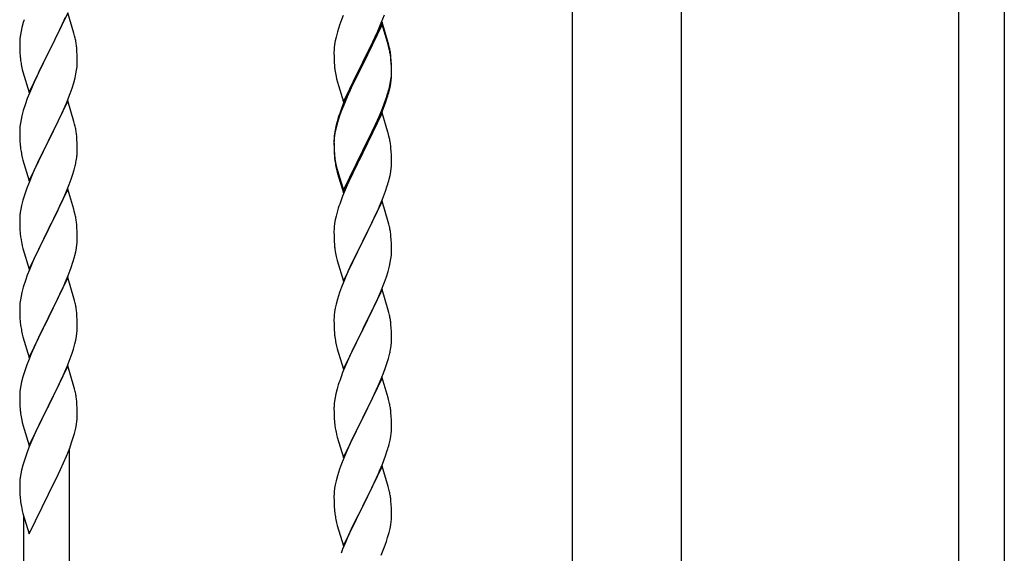
# Model space of a CAD drawing. Units: millimetres. Extents: x 0 to 8280, y 0 to 5795.
# Drawn here: x 3470 to 3837, y 1404 to 1602 of the extents above; entities that cross this region are included whole.
import ezdxf

# ---------------------------------------------------------------- set-up
doc = ezdxf.new("R2010")
doc.units = ezdxf.units.MM
doc.layers.add('YKK_A1', color=4, linetype='Continuous', lineweight=30)

msp = doc.modelspace()

# ---------------------------------------------------------------- linework, layer by layer
at = {"layer": 'YKK_A1', "linetype": 'Continuous', "ltscale": 0.5}
for p, q in [((3819.63, 1920.04), (3819.63, 1060.04)), ((3836.63, 1920.04), (3836.63, 1060.04)), ((3675.88, 1101.34), (3675.88, 1850.04)), ((3716.38, 1850.04), (3716.38, 1102.13)), ((3471.7, 1602.31), (3471.4, 1601.32)), ((3488.03, 1604.92), (3480.8, 1590.06)), ((3485.08, 1598.7), (3486.63, 1602.12)), ((3486.63, 1602.12), (3487.07, 1603.12)), ((3490.29, 1597.28), (3488.03, 1604.92)), ((3589.91, 1602.29), (3589.19, 1600.27)), ((3590.5, 1603.81), (3589.91, 1602.29)), ((3604.7, 1601.1), (3605.88, 1604.14)), ((3470.88, 1599.4), (3470.57, 1598)), ((3471.4, 1601.32), (3470.88, 1599.4)), ((3484.19, 1596.83), (3485.08, 1598.7)), ((3589.19, 1600.27), (3588.4, 1597.79)), ((3605.03, 1601.38), (3597.8, 1586.52)), ((3605.03, 1600.47), (3597.8, 1585.61)), ((3603.42, 1598.09), (3604.7, 1601.1)), ((3607.29, 1593.74), (3605.03, 1601.38)), ((3607.23, 1593.07), (3605.03, 1600.47)), ((3470.11, 1594.52), (3470.08, 1593.72)), ((3470.17, 1595.35), (3470.11, 1594.52)), ((3470.33, 1596.65), (3470.17, 1595.35)), ((3470.57, 1598), (3470.33, 1596.65)), ((3482.69, 1593.78), (3484.19, 1596.83)), ((3490.54, 1596.32), (3490.29, 1597.28)), ((3490.76, 1595.38), (3490.54, 1596.32)), ((3587.88, 1595.86), (3587.57, 1594.47)), ((3588.4, 1597.79), (3587.88, 1595.86)), ((3601.64, 1594.22), (3602.31, 1595.65)), ((3602.31, 1595.65), (3603.42, 1598.09)), ((3470.08, 1593.72), (3470.1, 1591.86)), ((3470.1, 1591.86), (3470.13, 1590.85)), ((3470.13, 1590.85), (3470.18, 1589.91)), ((3480.97, 1590.39), (3482.69, 1593.78)), ((3491.41, 1590.51), (3491.3, 1591.93)), ((3587.11, 1590.99), (3587.08, 1590.19)), ((3587.17, 1591.82), (3587.11, 1590.99)), ((3587.33, 1593.11), (3587.17, 1591.82)), ((3587.57, 1594.47), (3587.33, 1593.11)), ((3599.69, 1590.24), (3601.64, 1594.22)), ((3607.42, 1592.34), (3607.23, 1593.07)), ((3607.54, 1592.78), (3607.29, 1593.74)), ((3607.76, 1590.93), (3607.42, 1592.34)), ((3607.76, 1591.84), (3607.54, 1592.78)), ((3470.18, 1589.91), (3470.26, 1588.75)), ((3470.43, 1587.16), (3470.57, 1586.17)), ((3473.58, 1575.2), (3480.8, 1590.06)), ((3480.28, 1589.04), (3477.64, 1583.75)), ((3480.8, 1590.06), (3480.28, 1589.04)), ((3480.8, 1590.06), (3480.97, 1590.39)), ((3491.47, 1589.27), (3491.41, 1590.51)), ((3491.52, 1587.54), (3491.47, 1589.27)), ((3491.52, 1586.4), (3491.52, 1587.54)), ((3587.08, 1590.19), (3587.1, 1588.33)), ((3587.1, 1588.33), (3587.13, 1587.32)), ((3587.13, 1587.32), (3587.18, 1586.38)), ((3597.97, 1586.86), (3599.69, 1590.24)), ((3608.41, 1586.98), (3608.3, 1588.39)), ((3608.41, 1586.06), (3608.3, 1587.47)), ((3471.06, 1583.8), (3471.31, 1582.85)), ((3477.64, 1583.75), (3476.53, 1581.42)), ((3491.28, 1583.47), (3491.44, 1584.77)), ((3491.44, 1584.77), (3491.5, 1585.6)), ((3491.5, 1585.6), (3491.52, 1586.4)), ((3587.18, 1586.38), (3587.26, 1585.21)), ((3590.58, 1571.67), (3597.8, 1586.52)), ((3597.46, 1585.85), (3594.19, 1579.3)), ((3597.46, 1584.94), (3594.85, 1579.75)), ((3597.8, 1586.52), (3597.46, 1585.85)), ((3597.8, 1585.61), (3597.46, 1584.94)), ((3597.8, 1586.52), (3597.97, 1586.86)), ((3608.47, 1585.73), (3608.41, 1586.98)), ((3608.47, 1584.82), (3608.41, 1586.06)), ((3608.52, 1584.01), (3608.47, 1585.73)), ((3608.52, 1583.09), (3608.47, 1584.82)), ((3608.52, 1582.86), (3608.52, 1584.01)), ((3471.31, 1582.85), (3473.58, 1575.2)), ((3476.53, 1581.42), (3475.41, 1579)), ((3490.21, 1578.8), (3490.73, 1580.72)), ((3490.73, 1580.72), (3491.04, 1582.12)), ((3491.04, 1582.12), (3491.28, 1583.47)), ((3587.85, 1581.21), (3588.06, 1580.27)), ((3588.06, 1580.27), (3588.38, 1579.07)), ((3608.04, 1578.59), (3608.28, 1579.94)), ((3608.21, 1578.57), (3608.4, 1579.89)), ((3608.28, 1579.94), (3608.44, 1581.23)), ((3608.44, 1581.23), (3608.5, 1582.06)), ((3608.5, 1582.06), (3608.52, 1582.86)), ((3608.5, 1581.14), (3608.52, 1581.94)), ((3608.52, 1581.94), (3608.52, 1583.09)), ((3475.41, 1579), (3473.7, 1574.98)), ((3488.88, 1574.81), (3489.59, 1576.82)), ((3489.59, 1576.82), (3490.21, 1578.8)), ((3588.38, 1579.07), (3588.74, 1577.8)), ((3588.74, 1577.8), (3590.58, 1571.67)), ((3593.08, 1576.93), (3591.97, 1574.47)), ((3594.19, 1579.3), (3593.08, 1576.93)), ((3593.53, 1576.97), (3593.08, 1576.01)), ((3594.85, 1579.75), (3593.53, 1576.97)), ((3607.61, 1575.79), (3607.94, 1577.21)), ((3607.73, 1577.19), (3608.04, 1578.59)), ((3607.94, 1577.21), (3608.21, 1578.57)), ((3472.91, 1572.95), (3472.19, 1570.94)), ((3473.7, 1574.98), (3472.91, 1572.95)), ((3487.49, 1571.26), (3488.88, 1574.81)), ((3591.97, 1574.47), (3590.5, 1570.94)), ((3591.97, 1573.55), (3590.7, 1570.53)), ((3593.08, 1576.01), (3591.97, 1573.55)), ((3606.07, 1571.78), (3606.59, 1573.29)), ((3606.24, 1571.37), (3606.91, 1573.36)), ((3606.59, 1573.29), (3607.06, 1574.77)), ((3472.19, 1570.94), (3471.4, 1568.46)), ((3488.03, 1572.05), (3480.8, 1557.19)), ((3486.42, 1568.76), (3487.49, 1571.26)), ((3490.29, 1564.4), (3488.03, 1572.05)), ((3590.5, 1570.94), (3589.73, 1568.91)), ((3590.7, 1570.53), (3589.91, 1568.5)), ((3603.85, 1566.22), (3605.11, 1569.25)), ((3605.11, 1569.25), (3606.07, 1571.78)), ((3605.11, 1568.33), (3606.24, 1571.37)), ((3470.88, 1566.53), (3470.57, 1565.14)), ((3471.4, 1568.46), (3470.88, 1566.53)), ((3480.97, 1557.52), (3485.08, 1565.83)), ((3485.08, 1565.83), (3486.42, 1568.76)), ((3588.7, 1565.9), (3588.26, 1564.43)), ((3589.19, 1566.48), (3588.4, 1564.01)), ((3589.91, 1568.5), (3589.19, 1566.48)), ((3605.03, 1567.6), (3597.8, 1552.74)), ((3602.53, 1563.26), (3603.85, 1566.22)), ((3603.63, 1564.8), (3604.07, 1565.8)), ((3604.07, 1565.8), (3605.11, 1568.33)), ((3607.16, 1560.44), (3605.03, 1567.6)), ((3470.11, 1561.66), (3470.08, 1560.86)), ((3470.17, 1562.49), (3470.11, 1561.66)), ((3470.33, 1563.78), (3470.17, 1562.49)), ((3470.57, 1565.14), (3470.33, 1563.78)), ((3490.54, 1563.45), (3490.29, 1564.4)), ((3490.76, 1562.51), (3490.54, 1563.45)), ((3587.77, 1562.53), (3587.48, 1561.14)), ((3587.88, 1562.08), (3587.57, 1560.68)), ((3588.26, 1564.43), (3587.77, 1562.53)), ((3588.4, 1564.01), (3587.88, 1562.08)), ((3601.19, 1560.43), (3602.53, 1563.26)), ((3602.08, 1561.38), (3603.63, 1564.8)), ((3470.08, 1560.86), (3470.1, 1559)), ((3470.1, 1559), (3470.13, 1557.99)), ((3470.13, 1557.99), (3470.18, 1557.05)), ((3491.41, 1557.64), (3491.3, 1559.06)), ((3587.13, 1558.53), (3587.09, 1557.72)), ((3587.17, 1558.03), (3587.11, 1557.2)), ((3587.33, 1559.33), (3587.17, 1558.03)), ((3587.48, 1561.14), (3587.26, 1559.81)), ((3587.57, 1560.68), (3587.33, 1559.33)), ((3597.97, 1553.99), (3601.19, 1560.43)), ((3599.69, 1556.46), (3601.19, 1559.51)), ((3601.19, 1559.51), (3602.08, 1561.38)), ((3607.23, 1560.2), (3607.16, 1560.44)), ((3607.54, 1559), (3607.23, 1560.2)), ((3607.76, 1558.06), (3607.54, 1559)), ((3470.18, 1557.05), (3470.26, 1555.88)), ((3473.58, 1542.33), (3480.8, 1557.19)), ((3480.46, 1556.52), (3477.85, 1551.33)), ((3480.8, 1557.19), (3480.46, 1556.52)), ((3480.8, 1557.19), (3480.97, 1557.52)), ((3491.47, 1556.4), (3491.41, 1557.64)), ((3491.52, 1554.67), (3491.47, 1556.4)), ((3491.52, 1553.53), (3491.52, 1554.67)), ((3587.09, 1557.72), (3587.08, 1557.32)), ((3587.08, 1557.32), (3587.1, 1555.46)), ((3587.11, 1557.2), (3587.08, 1556.4)), ((3587.08, 1556.4), (3587.1, 1554.54)), ((3587.1, 1555.46), (3587.13, 1554.45)), ((3587.1, 1554.54), (3587.13, 1553.53)), ((3587.13, 1554.45), (3587.18, 1553.51)), ((3597.97, 1553.07), (3599.69, 1556.46)), ((3608.41, 1553.19), (3608.3, 1554.6)), ((3470.8, 1552.11), (3471.06, 1550.94)), ((3471.06, 1550.94), (3471.31, 1549.98)), ((3477.85, 1551.33), (3476.75, 1549.03)), ((3491.13, 1549.71), (3491.34, 1551.04)), ((3587.13, 1553.53), (3587.18, 1552.59)), ((3587.18, 1553.51), (3587.26, 1552.35)), ((3587.18, 1552.59), (3587.26, 1551.43)), ((3587.43, 1550.75), (3587.57, 1549.77)), ((3590.58, 1538.8), (3597.8, 1553.65)), ((3590.58, 1537.88), (3597.8, 1552.74)), ((3597.64, 1552.41), (3594.85, 1546.87)), ((3597.8, 1552.74), (3597.64, 1552.41)), ((3597.8, 1553.65), (3597.97, 1553.99)), ((3597.8, 1552.74), (3597.97, 1553.07)), ((3608.47, 1551.95), (3608.41, 1553.19)), ((3608.52, 1550.22), (3608.47, 1551.95)), ((3471.31, 1549.98), (3473.58, 1542.33)), ((3476.08, 1547.59), (3474.97, 1545.13)), ((3476.75, 1549.03), (3476.08, 1547.59)), ((3490.35, 1546.41), (3490.73, 1547.85)), ((3587.8, 1547.66), (3588.06, 1546.49)), ((3588.06, 1547.4), (3588.38, 1546.2)), ((3594.85, 1546.87), (3593.3, 1543.62)), ((3608.21, 1545.7), (3608.4, 1547.02)), ((3608.5, 1548.27), (3608.52, 1549.07)), ((3608.52, 1549.07), (3608.52, 1550.22)), ((3474.97, 1545.13), (3473.3, 1541.1)), ((3489.24, 1542.95), (3489.75, 1544.45)), ((3489.75, 1544.45), (3490.35, 1546.41)), ((3588.06, 1546.49), (3588.31, 1545.53)), ((3588.31, 1545.53), (3588.82, 1543.75)), ((3588.38, 1546.2), (3590.58, 1538.8)), ((3588.82, 1543.75), (3590.58, 1537.88)), ((3593.3, 1543.62), (3591.97, 1540.68)), ((3607.61, 1542.92), (3607.94, 1544.34)), ((3607.94, 1544.34), (3608.21, 1545.7)), ((3473.3, 1541.1), (3472.73, 1539.58)), ((3487.28, 1537.89), (3488.5, 1540.93)), ((3488.5, 1540.93), (3489.24, 1542.95)), ((3591.97, 1540.68), (3590.3, 1536.64)), ((3606.24, 1538.5), (3606.91, 1540.49)), ((3471.7, 1536.57), (3471.26, 1535.1)), ((3488.03, 1539.18), (3480.8, 1524.33)), ((3485.08, 1532.97), (3486.42, 1535.89)), ((3486.42, 1535.89), (3487.28, 1537.89)), ((3490.23, 1531.78), (3488.03, 1539.18)), ((3590.3, 1536.64), (3589.73, 1535.12)), ((3605.11, 1535.46), (3606.24, 1538.5)), ((3470.77, 1533.19), (3470.48, 1531.81)), ((3471.26, 1535.1), (3470.77, 1533.19)), ((3484.41, 1531.56), (3485.08, 1532.97)), ((3605.03, 1534.73), (3597.8, 1519.87)), ((3603.63, 1531.93), (3604.07, 1532.93)), ((3604.07, 1532.93), (3605.11, 1535.46)), ((3607.29, 1527.09), (3605.03, 1534.73)), ((3470.13, 1529.2), (3470.09, 1528.38)), ((3470.48, 1531.81), (3470.26, 1530.47)), ((3482.9, 1528.46), (3484.41, 1531.56)), ((3490.42, 1531.06), (3490.23, 1531.78)), ((3490.76, 1529.64), (3490.42, 1531.06)), ((3587.88, 1529.21), (3587.57, 1527.81)), ((3588.4, 1531.13), (3587.88, 1529.21)), ((3588.7, 1532.12), (3588.4, 1531.13)), ((3601.19, 1526.64), (3602.08, 1528.51)), ((3602.08, 1528.51), (3603.63, 1531.93)), ((3470.09, 1528.38), (3470.08, 1527.99)), ((3470.08, 1527.99), (3470.1, 1526.13)), ((3470.1, 1526.13), (3470.13, 1525.12)), ((3470.13, 1525.12), (3470.18, 1524.18)), ((3480.97, 1524.66), (3482.9, 1528.46)), ((3491.41, 1524.77), (3491.3, 1526.19)), ((3587.17, 1525.16), (3587.11, 1524.33)), ((3587.33, 1526.46), (3587.17, 1525.16)), ((3587.57, 1527.81), (3587.33, 1526.46)), ((3599.69, 1523.59), (3601.19, 1526.64)), ((3607.54, 1526.13), (3607.29, 1527.09)), ((3607.76, 1525.19), (3607.54, 1526.13)), ((3470.18, 1524.18), (3470.28, 1522.74)), ((3470.28, 1522.74), (3470.43, 1521.42)), ((3470.43, 1521.42), (3470.57, 1520.43)), ((3473.58, 1509.46), (3480.8, 1524.33)), ((3480.64, 1524), (3478.29, 1519.34)), ((3480.8, 1524.33), (3480.64, 1524)), ((3480.8, 1524.33), (3480.97, 1524.66)), ((3491.47, 1523.53), (3491.41, 1524.77)), ((3491.52, 1521.8), (3491.47, 1523.53)), ((3491.52, 1520.66), (3491.52, 1521.8)), ((3587.11, 1524.33), (3587.08, 1523.53)), ((3587.08, 1523.53), (3587.1, 1521.67)), ((3587.1, 1521.67), (3587.13, 1520.66)), ((3597.97, 1520.2), (3599.69, 1523.59)), ((3608.41, 1520.32), (3608.3, 1521.74)), ((3470.57, 1520.43), (3470.75, 1519.48)), ((3470.75, 1519.48), (3470.85, 1519.01)), ((3470.85, 1519.01), (3471.06, 1518.07)), ((3471.06, 1518.07), (3471.31, 1517.11)), ((3478.29, 1519.34), (3476.53, 1515.69)), ((3491.21, 1517.29), (3491.4, 1518.6)), ((3491.5, 1519.86), (3491.52, 1520.66)), ((3587.13, 1520.66), (3587.18, 1519.72)), ((3587.18, 1519.72), (3587.26, 1518.56)), ((3590.58, 1505.01), (3597.8, 1519.87)), ((3597.28, 1518.85), (3594.64, 1513.56)), ((3597.8, 1519.87), (3597.28, 1518.85)), ((3597.8, 1519.87), (3597.97, 1520.2)), ((3608.47, 1519.08), (3608.41, 1520.32)), ((3608.52, 1517.35), (3608.47, 1519.08)), ((3471.31, 1517.11), (3473.58, 1509.46)), ((3476.08, 1514.72), (3474.97, 1512.26)), ((3476.53, 1515.69), (3476.08, 1514.72)), ((3490.61, 1514.51), (3490.94, 1515.92)), ((3490.94, 1515.92), (3491.21, 1517.29)), ((3587.43, 1516.97), (3587.57, 1515.98)), ((3608.28, 1513.28), (3608.44, 1514.58)), ((3608.44, 1514.58), (3608.5, 1515.41)), ((3608.5, 1515.41), (3608.52, 1516.21)), ((3608.52, 1516.21), (3608.52, 1517.35)), ((3474.97, 1512.26), (3473.7, 1509.24)), ((3489.24, 1510.08), (3489.91, 1512.08)), ((3588.06, 1513.61), (3588.31, 1512.66)), ((3588.31, 1512.66), (3590.58, 1505.01)), ((3593.53, 1511.23), (3592.41, 1508.81)), ((3594.64, 1513.56), (3593.53, 1511.23)), ((3607.21, 1508.61), (3607.73, 1510.53)), ((3607.73, 1510.53), (3608.04, 1511.93)), ((3608.04, 1511.93), (3608.28, 1513.28)), ((3472.91, 1507.21), (3472.19, 1505.2)), ((3473.7, 1509.24), (3472.91, 1507.21)), ((3487.07, 1504.52), (3488.11, 1507.05)), ((3488.11, 1507.05), (3489.24, 1510.08)), ((3592.41, 1508.81), (3590.7, 1504.79)), ((3605.88, 1504.62), (3606.59, 1506.63)), ((3606.59, 1506.63), (3607.21, 1508.61)), ((3472.19, 1505.2), (3471.4, 1502.72)), ((3488.03, 1506.31), (3480.8, 1491.45)), ((3485.08, 1500.1), (3486.63, 1503.52)), ((3486.63, 1503.52), (3487.07, 1504.52)), ((3490.29, 1498.67), (3488.03, 1506.31)), ((3590.7, 1504.79), (3589.91, 1502.76)), ((3604.49, 1501.07), (3605.88, 1504.62)), ((3470.57, 1499.39), (3470.33, 1498.04)), ((3470.88, 1500.79), (3470.57, 1499.39)), ((3471.4, 1502.72), (3470.88, 1500.79)), ((3484.19, 1498.23), (3485.08, 1500.1)), ((3589.19, 1500.75), (3588.4, 1498.27)), ((3589.91, 1502.76), (3589.19, 1500.75)), ((3605.03, 1501.86), (3597.8, 1487)), ((3603.42, 1498.57), (3604.49, 1501.07)), ((3607.29, 1494.21), (3605.03, 1501.86)), ((3470.11, 1495.92), (3470.08, 1495.12)), ((3470.17, 1496.75), (3470.11, 1495.92)), ((3470.33, 1498.04), (3470.17, 1496.75)), ((3482.69, 1495.17), (3484.19, 1498.23)), ((3490.54, 1497.71), (3490.29, 1498.67)), ((3490.76, 1496.77), (3490.54, 1497.71)), ((3587.88, 1496.34), (3587.57, 1494.95)), ((3588.4, 1498.27), (3587.88, 1496.34)), ((3597.97, 1487.33), (3602.08, 1495.64)), ((3602.08, 1495.64), (3603.42, 1498.57)), ((3470.08, 1495.12), (3470.1, 1493.26)), ((3470.1, 1493.26), (3470.13, 1492.25)), ((3470.13, 1492.25), (3470.18, 1491.3)), ((3480.97, 1491.78), (3482.69, 1495.17)), ((3491.41, 1491.9), (3491.3, 1493.32)), ((3491.47, 1490.66), (3491.41, 1491.9)), ((3587.17, 1492.3), (3587.11, 1491.47)), ((3587.33, 1493.59), (3587.17, 1492.3)), ((3587.57, 1494.95), (3587.33, 1493.59)), ((3607.54, 1493.26), (3607.29, 1494.21)), ((3607.76, 1492.32), (3607.54, 1493.26)), ((3470.18, 1491.3), (3470.28, 1489.86)), ((3470.28, 1489.86), (3470.43, 1488.55)), ((3473.58, 1476.59), (3480.8, 1491.45)), ((3480.64, 1491.12), (3477.64, 1485.14)), ((3480.8, 1491.45), (3480.64, 1491.12)), ((3480.8, 1491.45), (3480.97, 1491.78)), ((3491.52, 1488.93), (3491.47, 1490.66)), ((3491.52, 1487.79), (3491.52, 1488.93)), ((3587.11, 1491.47), (3587.08, 1490.67)), ((3587.08, 1490.67), (3587.1, 1488.81)), ((3587.1, 1488.81), (3587.13, 1487.8)), ((3608.41, 1487.45), (3608.3, 1488.87)), ((3470.8, 1486.37), (3471.06, 1485.19)), ((3471.06, 1485.19), (3471.31, 1484.24)), ((3477.64, 1485.14), (3476.53, 1482.82)), ((3491.21, 1484.42), (3491.4, 1485.73)), ((3491.5, 1486.99), (3491.52, 1487.79)), ((3587.13, 1487.8), (3587.18, 1486.86)), ((3587.18, 1486.86), (3587.26, 1485.69)), ((3590.58, 1472.14), (3597.8, 1487)), ((3597.46, 1486.33), (3594.85, 1481.14)), ((3597.8, 1487), (3597.46, 1486.33)), ((3597.8, 1487), (3597.97, 1487.33)), ((3608.47, 1486.21), (3608.41, 1487.45)), ((3608.52, 1484.48), (3608.47, 1486.21)), ((3471.31, 1484.24), (3473.58, 1476.59)), ((3476.53, 1482.82), (3475.41, 1480.39)), ((3490.06, 1479.7), (3490.61, 1481.64)), ((3490.61, 1481.64), (3490.94, 1483.05)), ((3490.94, 1483.05), (3491.21, 1484.42)), ((3587.8, 1481.92), (3588.06, 1480.75)), ((3594.85, 1481.14), (3593.75, 1478.84)), ((3608.13, 1479.52), (3608.34, 1480.85)), ((3608.52, 1483.34), (3608.52, 1484.48)), ((3474.33, 1477.89), (3473.3, 1475.36)), ((3475.41, 1480.39), (3474.33, 1477.89)), ((3488.88, 1476.2), (3489.59, 1478.21)), ((3489.59, 1478.21), (3490.06, 1479.7)), ((3588.06, 1480.75), (3588.31, 1479.79)), ((3588.31, 1479.79), (3590.58, 1472.14)), ((3593.08, 1477.4), (3591.97, 1474.94)), ((3593.75, 1478.84), (3593.08, 1477.4)), ((3607.35, 1476.22), (3607.73, 1477.66)), ((3473.3, 1475.36), (3472.73, 1473.84)), ((3487.7, 1473.16), (3488.88, 1476.2)), ((3591.97, 1474.94), (3590.3, 1470.91)), ((3606.24, 1472.76), (3606.75, 1474.26)), ((3606.75, 1474.26), (3607.35, 1476.22)), ((3471.7, 1470.83), (3471.26, 1469.36)), ((3488.03, 1473.44), (3480.8, 1458.58)), ((3485.31, 1467.7), (3486.42, 1470.15)), ((3486.42, 1470.15), (3487.7, 1473.16)), ((3490.29, 1465.8), (3488.03, 1473.44)), ((3590.3, 1470.91), (3589.73, 1469.39)), ((3604.28, 1467.7), (3605.5, 1470.74)), ((3605.5, 1470.74), (3606.24, 1472.76)), ((3470.77, 1467.45), (3470.48, 1466.07)), ((3471.26, 1469.36), (3470.77, 1467.45)), ((3482.69, 1462.3), (3484.64, 1466.28)), ((3484.64, 1466.28), (3485.31, 1467.7)), ((3588.7, 1466.38), (3588.26, 1464.91)), ((3605.03, 1468.99), (3597.8, 1454.14)), ((3603.42, 1465.7), (3604.28, 1467.7)), ((3607.23, 1461.59), (3605.03, 1468.99)), ((3470.09, 1462.64), (3470.08, 1462.24)), ((3470.13, 1463.45), (3470.09, 1462.64)), ((3470.48, 1466.07), (3470.26, 1464.73)), ((3490.54, 1464.84), (3490.29, 1465.8)), ((3490.76, 1463.9), (3490.54, 1464.84)), ((3587.77, 1463), (3587.48, 1461.62)), ((3588.26, 1464.91), (3587.77, 1463)), ((3601.41, 1461.37), (3602.08, 1462.78)), ((3602.08, 1462.78), (3603.42, 1465.7)), ((3470.08, 1462.24), (3470.1, 1460.38)), ((3470.1, 1460.38), (3470.13, 1459.37)), ((3470.13, 1459.37), (3470.18, 1458.43)), ((3480.8, 1458.58), (3480.97, 1458.91)), ((3480.97, 1458.91), (3482.69, 1462.3)), ((3491.41, 1459.03), (3491.3, 1460.45)), ((3491.47, 1457.79), (3491.41, 1459.03)), ((3587.13, 1459.01), (3587.09, 1458.19)), ((3587.48, 1461.62), (3587.26, 1460.28)), ((3599.9, 1458.27), (3601.41, 1461.37)), ((3607.42, 1460.87), (3607.23, 1461.59)), ((3607.76, 1459.45), (3607.42, 1460.87)), ((3470.18, 1458.43), (3470.26, 1457.27)), ((3473.58, 1443.73), (3480.8, 1458.58)), ((3480.46, 1457.91), (3477.19, 1451.35)), ((3480.8, 1458.58), (3480.46, 1457.91)), ((3491.52, 1456.06), (3491.47, 1457.79)), ((3491.52, 1454.92), (3491.52, 1456.06)), ((3587.09, 1458.19), (3587.08, 1457.8)), ((3587.08, 1457.8), (3587.1, 1455.94)), ((3587.1, 1455.94), (3587.13, 1454.93)), ((3597.97, 1454.47), (3599.9, 1458.27)), ((3608.41, 1454.58), (3608.3, 1456)), ((3470.85, 1453.27), (3471.06, 1452.33)), ((3471.06, 1452.33), (3471.38, 1451.13)), ((3490.94, 1450.18), (3491.21, 1451.55)), ((3491.21, 1451.55), (3491.4, 1452.86)), ((3491.5, 1454.12), (3491.52, 1454.92)), ((3587.13, 1454.93), (3587.18, 1453.99)), ((3587.18, 1453.99), (3587.28, 1452.55)), ((3587.28, 1452.55), (3587.43, 1451.23)), ((3590.58, 1439.27), (3597.8, 1454.14)), ((3597.64, 1453.81), (3595.29, 1449.15)), ((3597.8, 1454.14), (3597.64, 1453.81)), ((3597.8, 1454.14), (3597.97, 1454.47)), ((3608.47, 1453.34), (3608.41, 1454.58)), ((3608.52, 1451.61), (3608.47, 1453.34)), ((3608.52, 1450.47), (3608.52, 1451.61)), ((3471.38, 1451.13), (3471.74, 1449.86)), ((3471.74, 1449.86), (3473.58, 1443.73)), ((3476.08, 1448.98), (3474.97, 1446.52)), ((3477.19, 1451.35), (3476.08, 1448.98)), ((3489.91, 1446.34), (3490.48, 1448.29)), ((3490.48, 1448.29), (3490.94, 1450.18)), ((3587.43, 1451.23), (3587.57, 1450.24)), ((3587.57, 1450.24), (3587.75, 1449.29)), ((3587.75, 1449.29), (3587.85, 1448.82)), ((3587.85, 1448.82), (3588.06, 1447.88)), ((3588.06, 1447.88), (3588.31, 1446.92)), ((3595.29, 1449.15), (3593.53, 1445.5)), ((3608.21, 1447.1), (3608.4, 1448.41)), ((3608.5, 1449.67), (3608.52, 1450.47)), ((3474.97, 1446.52), (3473.5, 1442.99)), ((3488.69, 1442.83), (3489.42, 1444.84)), ((3489.42, 1444.84), (3489.91, 1446.34)), ((3588.31, 1446.92), (3590.58, 1439.27)), ((3593.08, 1444.53), (3591.97, 1442.07)), ((3593.53, 1445.5), (3593.08, 1444.53)), ((3607.61, 1444.32), (3607.94, 1445.73)), ((3607.94, 1445.73), (3608.21, 1447.1)), ((3473.5, 1442.99), (3472.73, 1440.97)), ((3487.49, 1439.79), (3488.69, 1442.83)), ((3488.63, 1195.36), (3488.63, 1442.65)), ((3591.97, 1442.07), (3590.7, 1439.05)), ((3606.24, 1439.89), (3606.91, 1441.89)), ((3471.7, 1437.96), (3471.26, 1436.49)), ((3485.31, 1434.83), (3486.42, 1437.28)), ((3486.42, 1437.28), (3487.49, 1439.79)), ((3589.91, 1437.02), (3589.19, 1435.01)), ((3590.7, 1439.05), (3589.91, 1437.02)), ((3605.11, 1436.86), (3606.24, 1439.89)), ((3470.48, 1433.2), (3470.26, 1431.87)), ((3470.77, 1434.58), (3470.48, 1433.2)), ((3471.26, 1436.49), (3470.77, 1434.58)), ((3484.41, 1432.94), (3485.31, 1434.83)), ((3589.19, 1435.01), (3588.4, 1432.53)), ((3605.03, 1436.12), (3597.8, 1421.26)), ((3602.08, 1429.91), (3603.63, 1433.33)), ((3603.63, 1433.33), (3604.07, 1434.33)), ((3604.07, 1434.33), (3605.11, 1436.86)), ((3607.29, 1428.48), (3605.03, 1436.12)), ((3470.09, 1429.78), (3470.08, 1429.38)), ((3470.13, 1430.59), (3470.09, 1429.78)), ((3482.69, 1429.43), (3484.41, 1432.94)), ((3587.88, 1430.6), (3587.57, 1429.2)), ((3588.4, 1432.53), (3587.88, 1430.6)), ((3601.19, 1428.04), (3602.08, 1429.91)), ((3470.08, 1429.38), (3470.1, 1427.52)), ((3470.1, 1427.52), (3470.13, 1426.51)), ((3470.13, 1426.51), (3470.18, 1425.57)), ((3480.8, 1425.71), (3480.97, 1426.04)), ((3480.97, 1426.04), (3482.69, 1429.43)), ((3587.17, 1426.56), (3587.11, 1425.73)), ((3587.33, 1427.85), (3587.17, 1426.56)), ((3587.57, 1429.2), (3587.33, 1427.85)), ((3599.69, 1424.98), (3601.19, 1428.04)), ((3607.54, 1427.52), (3607.29, 1428.48)), ((3607.76, 1426.58), (3607.54, 1427.52)), ((3470.18, 1425.57), (3470.26, 1424.4)), ((3473.58, 1410.86), (3480.8, 1425.71)), ((3587.11, 1425.73), (3587.08, 1424.93)), ((3587.08, 1424.93), (3587.1, 1423.07)), ((3587.1, 1423.07), (3587.13, 1422.06)), ((3597.97, 1421.59), (3599.69, 1424.98)), ((3608.41, 1421.72), (3608.3, 1423.13)), ((3470.85, 1420.4), (3471.06, 1419.46)), ((3471.06, 1419.46), (3471.31, 1418.5)), ((3587.13, 1422.06), (3587.18, 1421.11)), ((3587.18, 1421.11), (3587.28, 1419.67)), ((3587.28, 1419.67), (3587.43, 1418.36)), ((3590.58, 1406.4), (3597.8, 1421.26)), ((3597.64, 1420.93), (3594.64, 1414.95)), ((3597.8, 1421.26), (3597.64, 1420.93)), ((3597.8, 1421.26), (3597.97, 1421.59)), ((3608.47, 1420.47), (3608.41, 1421.72)), ((3608.52, 1418.74), (3608.47, 1420.47)), ((3608.52, 1417.6), (3608.52, 1418.74)), ((3471.31, 1418.5), (3473.58, 1410.86)), ((3471.63, 1205.56), (3471.63, 1417.44)), ((3587.8, 1416.18), (3588.06, 1415.01)), ((3588.06, 1415.01), (3588.31, 1414.05)), ((3594.64, 1414.95), (3593.53, 1412.63)), ((3608.21, 1414.23), (3608.4, 1415.54)), ((3608.5, 1416.8), (3608.52, 1417.6)), ((3588.31, 1414.05), (3590.58, 1406.4)), ((3593.53, 1412.63), (3592.41, 1410.2)), ((3607.06, 1409.51), (3607.61, 1411.45)), ((3607.61, 1411.45), (3607.94, 1412.86)), ((3607.94, 1412.86), (3608.21, 1414.23)), ((3591.33, 1407.7), (3590.3, 1405.17)), ((3592.41, 1410.2), (3591.33, 1407.7)), ((3605.88, 1406.01), (3606.59, 1408.02)), ((3606.59, 1408.02), (3607.06, 1409.51)), ((3590.3, 1405.17), (3589.73, 1403.65)), ((3604.7, 1402.97), (3605.88, 1406.01))]:
    msp.add_line(p, q, dxfattribs=at)
for centre, radius, start, end in [((3449.17, 1586.67), 42.49, 9.5359, 11.8277), ((3446.57, 1587.07), 45, 6.1963, 8.4881), ((3566.29, 1583.13), 42.37, 9.5672, 11.859), ((3566.29, 1582.22), 42.37, 9.5672, 11.859), ((3510.09, 1592.2), 39.98, 184.9569, 187.2487), ((3563.57, 1583.53), 45, 6.1963, 8.4881), ((3563.44, 1582.62), 45.12, 6.176, 8.4678), ((3529.94, 1597.23), 60.39, 190.5595, 192.8513), ((3627.09, 1588.67), 39.98, 184.9569, 187.2487), ((3647.88, 1592.92), 61.16, 188.74, 191.0317), ((3577.08, 1583.14), 31.49, 354.0716, 356.3633), ((3547.02, 1592.6), 62.63, 343.4586, 345.7503), ((3546.51, 1592.07), 63.23, 342.7842, 345.076), ((3664.33, 1541.66), 79.42, 159.9344, 162.2261), ((3449.29, 1553.8), 42.37, 9.5672, 11.859), ((3446.57, 1554.2), 45, 6.1963, 8.4881), ((3619.07, 1555.92), 32.04, 173.0323, 175.3241), ((3566.29, 1549.35), 42.37, 9.5672, 11.859), ((3510.21, 1559.33), 40.1, 184.9379, 187.2297), ((3524.98, 1562.45), 55.16, 188.5086, 190.8003), ((3563.44, 1549.75), 45.12, 6.176, 8.4678), ((3459.41, 1555.05), 32.18, 352.8335, 355.1252), ((3461.25, 1554.05), 30.27, 356.7243, 359.016), ((3627.21, 1555.8), 40.1, 184.9379, 187.2297), ((3627.09, 1554.88), 39.98, 184.9569, 187.2487), ((3444.56, 1558.78), 47.45, 346.6856, 348.9773), ((3641.98, 1558), 55.16, 188.5086, 190.8003), ((3646.94, 1560.83), 60.39, 190.5595, 192.8513), ((3577.08, 1550.27), 31.49, 354.0716, 356.3633), ((3547.33, 1512.33), 79.42, 159.9344, 162.2261), ((3546.51, 1559.2), 63.23, 342.7842, 345.076), ((3664.33, 1507.87), 79.42, 159.9344, 162.2261), ((3502.07, 1526.58), 32.04, 173.0323, 175.3241), ((3449.29, 1520.93), 42.37, 9.5672, 11.859), ((3446.44, 1521.33), 45.12, 6.176, 8.4678), ((3566.17, 1516.48), 42.49, 9.5359, 11.8277), ((3563.57, 1516.88), 45, 6.1963, 8.4881), ((3460.08, 1521.85), 31.49, 354.0716, 356.3633), ((3627.09, 1522.01), 39.98, 184.9569, 187.2487), ((3429.51, 1530.79), 63.23, 342.7842, 345.076), ((3646.94, 1527.04), 60.39, 190.5595, 192.8513), ((3449.28, 1488.06), 42.38, 9.5641, 11.8559), ((3446.49, 1488.46), 45.07, 6.1841, 8.4759), ((3566.29, 1483.61), 42.37, 9.5672, 11.859), ((3525.03, 1496.71), 55.21, 188.4999, 190.7916), ((3563.57, 1484.01), 45, 6.1963, 8.4881), ((3460.06, 1488.99), 31.5, 354.0735, 356.3652), ((3627.21, 1489.14), 40.1, 184.9379, 187.2297), ((3641.98, 1492.26), 55.16, 188.5086, 190.8003), ((3576.41, 1484.86), 32.18, 352.8335, 355.1252), ((3578.25, 1483.86), 30.27, 356.7243, 359.016), ((3561.56, 1488.59), 47.45, 346.6856, 348.9773), ((3547.37, 1446.59), 79.46, 159.9431, 162.2349), ((3664.33, 1442.14), 79.42, 159.9344, 162.2261), ((3502.12, 1460.84), 32.09, 173.0414, 175.3331), ((3449.27, 1455.19), 42.39, 9.561, 11.8527), ((3446.5, 1455.59), 45.06, 6.1862, 8.4779), ((3619.07, 1456.39), 32.04, 173.0323, 175.3241), ((3566.29, 1450.74), 42.37, 9.5672, 11.859), ((3510.1, 1460.72), 39.99, 184.955, 187.2468), ((3530.89, 1464.97), 61.18, 188.738, 191.0297), ((3563.44, 1451.14), 45.12, 6.176, 8.4678), ((3460.09, 1456.12), 31.48, 354.0697, 356.3614), ((3577.08, 1451.66), 31.49, 354.0716, 356.3633), ((3546.51, 1460.6), 63.23, 342.7842, 345.076), ((3547.34, 1413.72), 79.44, 159.9373, 162.229), ((3502.08, 1427.98), 32.06, 173.0346, 175.3263), ((3566.28, 1417.87), 42.38, 9.5641, 11.8559), ((3510.14, 1427.86), 40.03, 184.9493, 187.241), ((3530.92, 1432.1), 61.2, 188.734, 191.0257), ((3563.49, 1418.27), 45.07, 6.1841, 8.4759), ((3642.03, 1426.52), 55.21, 188.4999, 190.7916), ((3577.06, 1418.8), 31.5, 354.0735, 356.3652)]:
    msp.add_arc(centre, radius, start, end, dxfattribs=at)

doc.saveas('drawing.dxf')
